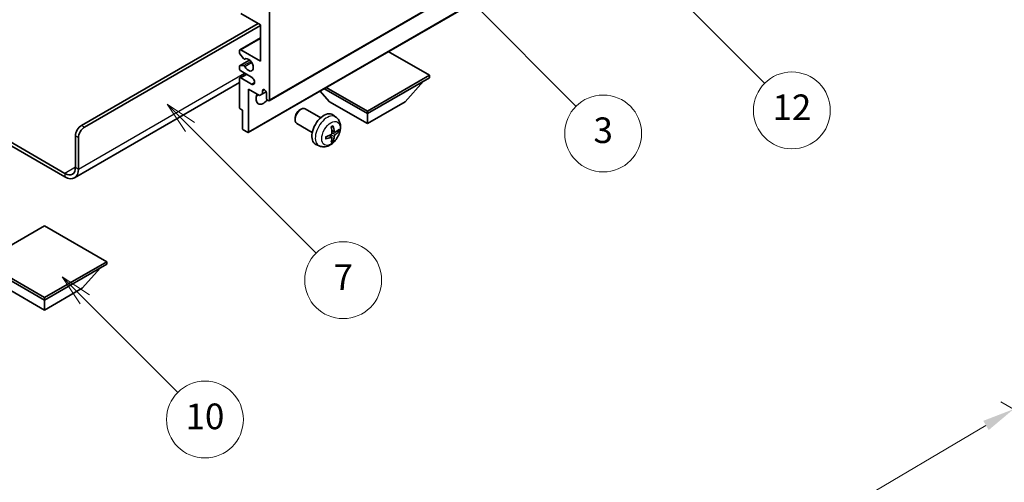
# Model space of a CAD drawing. Units: millimetres. Extents: x 0 to 10236, y 0 to 1264.
# Drawn here: x 256 to 487, y 416 to 524 of the extents above; entities that cross this region are included whole.
import ezdxf

# ---------------------------------------------------------------- set-up
doc = ezdxf.new("R2010")
doc.units = ezdxf.units.MM
doc.header["$LTSCALE"] = 3
doc.layers.get('Defpoints').update_dxf_attribs({"lineweight": 25})
for name, color, linetype, lineweight in [('Dimension (ISO)', 7, 'Continuous', 18), ('Symbol (TK)', 100, 'Continuous', 18), ('Visible (ISO)', 7, 'Continuous', 35), ('Visible Narrow (ISO)', 7, 'Continuous', 25)]:
    doc.layers.add(name, color=color, linetype=linetype, lineweight=lineweight)
doc.styles.add('Note Text (TK)', font='txt')
doc.styles.add('Note Text (TK2)', font='txt')
doc.dimstyles.new('Default - Method 1b (TK)', dxfattribs={"dimscale": 3, "dimtxt": 2.5, "dimasz": 2.5, "dimexe": 1, "dimexo": 1.5, "dimgap": 1, "dimtad": 1, "dimtoh": 1, "dimrnd": 1e-08, "dimdsep": 46, "dimtxsty": 'Note Text (TK)', "dimcen": 0.09, "dimdle": 5, "dimclrd": 100, "dimclre": 100, "dimclrt": 7, "dimadec": 1, "dimazin": 1, "dimtfac": 1, "dimtmove": 0, "dimatfit": 3, "dimfxl": 1, "dimtolj": 1, "dimlwd": -1, "dimlwe": -1, "dimarcsym": 0})

# ---------------------------------------------------------------- blocks, each defined once
blk = doc.blocks.new('バルーン3')
at = {"layer": 'Symbol (TK)', "color": 100}
for p, q in [((113.157, 174.36), (111.389, 176.127)), ((113.511, 174.713), (111.389, 176.127)), ((111.389, 176.127), (112.804, 174.006)), ((113.157, 174.36), (123.004, 164.513))]:
    blk.add_line(p, q, dxfattribs=at)
at = {"layer": 'Symbol (TK)'}
blk.add_circle((125.117, 162.399), 3, dxfattribs=at)
at = {"layer": 'Symbol (TK)', "color": 7, "insert": (125.117, 162.382), "char_height": 2, "attachment_point": 5, "style": 'Note Text (TK2)'}
blk.add_mtext('7', dxfattribs=at)
blk = doc.blocks.new('バルーン6')
at = {"layer": 'Symbol (TK)', "color": 100}
for p, q in [((135.352, 183.905), (133.585, 185.673)), ((135.706, 184.259), (133.585, 185.673)), ((133.585, 185.673), (134.999, 183.552)), ((135.352, 183.905), (143.295, 175.963))]:
    blk.add_line(p, q, dxfattribs=at)
at = {"layer": 'Symbol (TK)'}
blk.add_circle((145.408, 173.85), 3, dxfattribs=at)
at = {"layer": 'Symbol (TK)', "color": 7, "insert": (145.408, 173.844), "char_height": 2, "attachment_point": 5, "style": 'Note Text (TK2)'}
blk.add_mtext('3', dxfattribs=at)
blk = doc.blocks.new('バルーン8')
at = {"layer": 'Symbol (TK)', "color": 100}
for p, q in [((151.008, 184.777), (149.24, 186.544)), ((151.361, 185.13), (149.24, 186.544)), ((149.24, 186.544), (150.654, 184.423)), ((151.008, 184.777), (158.022, 177.762))]:
    blk.add_line(p, q, dxfattribs=at)
at = {"layer": 'Symbol (TK)'}
blk.add_circle((160.135, 175.649), 3, dxfattribs=at)
at = {"layer": 'Symbol (TK)', "color": 7, "insert": (160.135, 175.632), "char_height": 2, "attachment_point": 5, "style": 'Note Text (TK2)'}
blk.add_mtext('12', dxfattribs=at)
blk = doc.blocks.new('バルーン13')
at = {"layer": 'Symbol (TK)', "color": 100}
for p, q in [((104.955, 160.898), (103.187, 162.666)), ((105.309, 161.252), (103.187, 162.666)), ((103.187, 162.666), (104.601, 160.545)), ((104.955, 160.898), (112.214, 153.64))]:
    blk.add_line(p, q, dxfattribs=at)
at = {"layer": 'Symbol (TK)'}
blk.add_circle((114.327, 151.526), 3, dxfattribs=at)
at = {"layer": 'Symbol (TK)', "color": 7, "insert": (114.327, 151.515), "char_height": 2, "attachment_point": 5, "style": 'Note Text (TK2)'}
blk.add_mtext('10', dxfattribs=at)
blk = doc.blocks.new('*D20')
at = {"layer": 'Defpoints', "color": 0}
for p in [(488.81, 433.01), (529.12, 409.74), (407, 338)]:
    blk.add_point(p, dxfattribs=at)
at = {"layer": 'Dimension (ISO)', "color": 100}
for p, q in [((524.64, 412.32), (485.83, 434.73)), ((373.38, 364.95), (482.35, 429.2)), ((402.52, 340.58), (363.93, 362.86))]:
    blk.add_line(p, q, dxfattribs=at)
for points in [[(481.72, 430.28), (482.99, 428.12), (488.81, 433.01)], [(372.74, 366.03), (374.01, 363.87), (366.92, 361.14)]]:
    blk.add_solid(points, dxfattribs=at)
at = {"layer": 'Dimension (ISO)', "color": 7, "insert": (417.82, 398.99), "char_height": 7.5, "attachment_point": 4, "rotation": 30.5227, "style": 'Note Text (TK)'}
blk.add_mtext('\\A1;{\\Q-29.477;\\W0.821;\\H0.816x; \\fＭＳ Ｐゴシック|b0|i0;\\H7.5000;230}', dxfattribs=at)

msp = doc.modelspace()

# ---------------------------------------------------------------- linework, layer by layer
at = {"layer": 'Visible (ISO)'}
for p, q in [((314.5049, 505.2273), (404.661, 557.2789)), ((309.5966, 497.8071), (399.7527, 549.8587)), ((312.4871, 523.0108), (307.8909, 525.6645)), ((314.6084, 526.0727), (314.6084, 505.4562)), ((270.591, 499.4345), (311.9568, 523.317)), ((271.2981, 499.0263), (312.4871, 522.8067)), ((312.4871, 514.4376), (312.4871, 523.0108)), ((307.6409, 517.116), (312.4871, 519.914)), ((307.5374, 516.4542), (307.5374, 516.8871)), ((307.8909, 517.0912), (312.4871, 514.4376)), ((352.0851, 511.1716), (342.4149, 516.7547)), ((307.5995, 513.3585), (309.9498, 514.7155)), ((308.546, 515.0745), (307.6456, 516.1781)), ((308.7999, 514.9683), (308.9164, 515.0356)), ((307.5374, 512.8046), (307.5374, 513.2212)), ((307.6434, 513.3721), (308.5437, 513.4525)), ((310.3658, 510.7634), (307.8909, 512.1923)), ((307.5374, 503.6599), (307.5374, 510.3551)), ((307.6409, 510.584), (309.1587, 511.4603)), ((307.8909, 510.5593), (310.3658, 509.1304)), ((337.5187, 502.7617), (352.0851, 511.1716)), ((337.5187, 502.1902), (352.0851, 510.6001)), ((346.3575, 504.9663), (350.6287, 509.7592)), ((352.0851, 511.1716), (352.0851, 510.6001)), ((307.5374, 509.4456), (268.9519, 487.1683)), ((309.6587, 507.9057), (309.6587, 497.9444)), ((312.2396, 506.4155), (309.6587, 507.9057)), ((312.9467, 507.5586), (313.3677, 507.8017)), ((312.9467, 507.5586), (312.9467, 506.8238)), ((312.9467, 506.8238), (313.8113, 507.323)), ((328.6799, 504.9663), (326.4095, 507.514)), ((327.3535, 508.059), (337.5187, 502.1902)), ((327.8485, 508.3448), (337.5187, 502.7617)), ((312.9467, 506.8238), (312.2396, 506.4155)), ((313.9013, 505.8644), (313.9013, 507.0075)), ((328.6799, 504.9663), (337.5187, 499.8632)), ((337.5187, 499.8632), (346.3575, 504.9663)), ((308.2445, 503.0067), (307.7495, 503.2924)), ((308.2445, 498.7609), (308.2445, 503.0067)), ((321.6798, 503.0645), (321.9835, 503.2398)), ((326.6043, 501.248), (322.9832, 503.3386)), ((337.5187, 502.7617), (337.5187, 502.1902)), ((244.1478, 501.2293), (266.7019, 488.2077)), ((244.1478, 500.4128), (266.7019, 487.3912)), ((320.5689, 501.1404), (320.569, 500.7897)), ((330.1559, 501.3912), (329.4562, 501.902)), ((337.5187, 499.8632), (337.5187, 502.1902)), ((309.4466, 497.8219), (308.4566, 498.3935)), ((324.6043, 497.7839), (320.9832, 499.8745)), ((329.8565, 497.8547), (329.1891, 498.1501)), ((330.3431, 498.1201), (330.6588, 498.0433)), ((269.1768, 489.6365), (269.1768, 496.985)), ((269.8839, 489.2283), (269.8839, 496.5768)), ((329.1691, 496.664), (328.5796, 497.0944)), ((329.4069, 495.8749), (329.1825, 496.1099)), ((326.2561, 494.6365), (325.4639, 494.987)), ((261.929, 475.9398), (247.3626, 467.5299)), ((276.4954, 467.5299), (261.929, 475.9398)), ((247.3626, 467.5299), (261.929, 459.12)), ((247.3626, 466.9583), (261.929, 458.5484)), ((261.929, 459.12), (276.4954, 467.5299)), ((261.929, 458.5484), (276.4954, 466.9583)), ((270.7678, 461.3245), (275.0389, 466.1175)), ((276.4954, 467.5299), (276.4954, 466.9583)), ((253.0901, 461.3245), (261.929, 456.2214)), ((261.929, 456.2214), (270.7678, 461.3245)), ((261.929, 459.12), (261.929, 458.5484)), ((261.929, 456.2214), (261.929, 458.5484))]:
    msp.add_line(p, q, dxfattribs=at)
for centre, major_axis, ratio, start_param, end_param in [((307.8909, 516.683), (-0.25, 0.433), 0.57735027, 5.49778714, 7.06858347), ((307.7495, 516.3317), (-0.15, 0.2598), 0.57735027, 0.78539816, 1.8445595), ((308.6499, 515.2281), (0.15, -0.2598), 0.57735027, 4.98615215, 6.34717957), ((309.6587, 513.6211), (0.8, -1.3856), 0.57735027, 4.64831773, 9.48877222), ((307.7495, 513.0987), (-0.15, 0.2598), 0.57735027, 6.02138592, 7.06858347), ((307.8909, 512.6005), (-0.25, 0.433), 0.57735027, 0.78539816, 2.35619449), ((308.6498, 513.1791), (-0.15, 0.2598), 0.57735027, 4.64831773, 6.02138592), ((307.8909, 510.151), (-0.25, 0.433), 0.57735027, 5.49778714, 7.06858347), ((310.3658, 509.9469), (0.5, -0.866), 0.57735027, 5.49778714, 8.6393798), ((313.424, 507.218), (-0.3398, 0.5886), 0.57735027, 4.04450246, 6.95107183), ((313.1942, 506.6809), (-1.25, -2.1651), 0.57735027, 4.99914553, 7.5883573), ((311.0729, 507.9057), (1.25, 2.1651), 0.57735027, 4.15479015, 4.42563243), ((314.2549, 505.6603), (0.25, -0.433), 0.57735027, 3.92699082, 7.06858347), ((307.7495, 503.5374), (-0.15, 0.2598), 0.57735027, 0.78539816, 2.35619449), ((321.9832, 501.6066), (-1, -1.7321), 0.57735027, 3.14159265, 6.28318531), ((321.6795, 501.7819), (-0.7853, -1.3602), 0.57735027, 3.92675802, 5.49801994), ((327.3364, 498.5159), (-2, -3.4641), 0.57735027, 3.0796893, 6.34508866), ((270.591, 497.8015), (-1, -1.7321), 0.57735027, 3.92699082, 5.49778714), ((271.2981, 497.3933), (1, 1.7321), 0.57735027, 0.78539816, 2.35619449), ((308.4566, 498.6384), (-0.15, 0.2598), 0.57735027, 0.78539816, 2.35619449), ((325.0396, 499.9501), (2.5666, -5.9702), 0.55353421, 0.95931878, 1.19830308), ((324.8421, 499.8361), (-3.9094, 5.191), 0.59526289, 3.96282307, 4.20180736), ((324.9358, 499.7821), (-6.4957, -0.1911), 0.49462411, 2.44776077, 2.68674507), ((324.9358, 500.0101), (6.4948, -0.2196), 0.65417299, 5.62601221, 5.86499651), ((309.4466, 498.0669), (0.15, -0.2598), 0.57735027, 5.49778714, 7.06858347), ((324.9459, 499.7879), (-6.4536, -0.7624), 0.55353421, 1.94328958, 2.18227387), ((324.9459, 500.0159), (6.4503, -0.7902), 0.59526289, 5.2229706, 5.46195489), ((325.0396, 499.9618), (3.0824, -5.721), 0.49462411, 0.45484759, 0.69383188), ((324.8421, 499.8478), (-3.4375, 5.5149), 0.65417299, 3.55978145, 3.79876575), ((266.7019, 491.0654), (1.75, -3.0311), 0.57735027, 5.49778714, 7.06858347), ((266.7019, 491.0654), (2.25, -3.8971), 0.57735027, 5.49778714, 7.06858347)]:
    msp.add_ellipse(centre, major_axis=major_axis, ratio=ratio, start_param=start_param, end_param=end_param, dxfattribs=at)
for points, knots in [([(330.1559, 501.3912), (330.3817, 501.2265), (330.5735, 501.0238), (330.8935, 500.5609), (331.0112, 500.2981), (331.1887, 499.7035), (331.2254, 499.3718), (331.2182, 498.6387), (331.1503, 498.2398), (330.918, 497.4467), (330.7477, 497.0539), (330.3264, 496.32), (330.0765, 495.9785), (329.5002, 495.3646), (329.1737, 495.092), (328.4498, 494.6694), (328.0537, 494.5106), (327.2795, 494.4091), (326.9239, 494.4228), (326.4661, 494.5524), (326.3597, 494.5906), (326.2561, 494.6365)], [5.5596905, 5.5596905, 5.5596905, 5.5596905, 5.76465035, 5.76465035, 5.99724023, 5.99724023, 6.29459763, 6.29459763, 6.66985758, 6.66985758, 7.06428247, 7.06428247, 7.45411883, 7.45411883, 7.84838663, 7.84838663, 8.22269251, 8.22269251, 8.4943548, 8.4943548, 8.57747644, 8.57747644, 8.57747644, 8.57747644]), ([(329.0654, 499.0291), (329.0806, 499.0399), (329.0958, 499.0504), (329.1375, 499.0784), (329.164, 499.0954), (329.2169, 499.1275), (329.2433, 499.1427), (329.2958, 499.1714), (329.322, 499.1849), (329.3741, 499.21), (329.4001, 499.2217), (329.4258, 499.2325)], [4.599557922, 4.599557922, 4.599557922, 4.599557922, 4.630897721, 4.630897721, 4.685414191, 4.685414191, 4.739930661, 4.739930661, 4.794447131, 4.794447131, 4.848963601, 4.848963601, 4.848963601, 4.848963601]), ([(329.4485, 499.3297), (329.4527, 499.3172), (329.4554, 499.3034), (329.4565, 499.2799), (329.4543, 499.2666), (329.4462, 499.2481), (329.4389, 499.2396), (329.4293, 499.2341), (329.4276, 499.2332), (329.4258, 499.2325)], [0.0145600729, 0.0145600729, 0.0145600729, 0.0145600729, 0.0187226824, 0.0187226824, 0.0234298311, 0.0234298311, 0.0280690561, 0.0280690561, 0.028985175, 0.028985175, 0.028985175, 0.028985175]), ([(329.9901, 497.8743), (329.9639, 497.8577), (329.9356, 497.8472), (329.8825, 497.844), (329.8578, 497.8513), (329.8178, 497.8793), (329.7998, 497.9018), (329.7778, 497.9521), (329.7712, 497.9768), (329.7675, 498.0028)], [0, 0, 0, 0, 0.0124997785, 0.0124997785, 0.0249995571, 0.0249995571, 0.0375236714, 0.0375236714, 0.0466766062, 0.0466766062, 0.0466766062, 0.0466766062]), ([(330.8125, 498.084), (330.8064, 498.0756), (330.797, 498.0671), (330.7761, 498.0538), (330.7605, 498.0472), (330.7317, 498.04), (330.7135, 498.0379), (330.6856, 498.0385), (330.6713, 498.0403), (330.6588, 498.0433)], [0.0145600729, 0.0145600729, 0.0145600729, 0.0145600729, 0.0187226824, 0.0187226824, 0.0234298311, 0.0234298311, 0.0280690561, 0.0280690561, 0.0318102328, 0.0318102328, 0.0318102328, 0.0318102328]), ([(327.7605, 496.3482), (327.7608, 496.3462), (327.7609, 496.3443), (327.7609, 496.3333), (327.7572, 496.3227), (327.7453, 496.3064), (327.7348, 496.2979), (327.7139, 496.2871), (327.7006, 496.2825), (327.6877, 496.2799)], [0.0455535579, 0.0455535579, 0.0455535579, 0.0455535579, 0.0464696768, 0.0464696768, 0.0511089018, 0.0511089018, 0.0558160505, 0.0558160505, 0.05997866, 0.05997866, 0.05997866, 0.05997866]), ([(327.7605, 496.3482), (327.757, 496.3758), (327.7542, 496.4041), (327.7499, 496.4618), (327.7484, 496.4912), (327.747, 496.5511), (327.747, 496.5816), (327.7484, 496.6434), (327.7498, 496.6748), (327.7532, 496.7249), (327.7547, 496.7434), (327.7564, 496.7619)], [3.005018033, 3.005018033, 3.005018033, 3.005018033, 3.059534503, 3.059534503, 3.114050973, 3.114050973, 3.168567443, 3.168567443, 3.223083913, 3.223083913, 3.254423712, 3.254423712, 3.254423712, 3.254423712]), ([(329.2189, 497.6861), (329.2202, 497.6495), (329.2151, 497.6078), (329.1914, 497.5252), (329.1726, 497.4843), (329.1284, 497.4136), (329.0999, 497.3792), (329.0454, 497.3307), (329.0207, 497.3135), (328.9963, 497.3006)], [0, 0, 0, 0, 0.0125039067, 0.0125039067, 0.0250078135, 0.0250078135, 0.0375277995, 0.0375277995, 0.0466766392, 0.0466766392, 0.0466766392, 0.0466766392]), ([(328.9963, 496.667), (329.0286, 496.6801), (329.0622, 496.6876), (329.1218, 496.687), (329.1479, 496.6789), (329.187, 496.6515), (329.2026, 496.6304), (329.2173, 496.5843), (329.2199, 496.5619), (329.2189, 496.5385)], [0, 0, 0, 0, 0.0124997785, 0.0124997785, 0.0249995571, 0.0249995571, 0.0375236714, 0.0375236714, 0.0466766062, 0.0466766062, 0.0466766062, 0.0466766062]), ([(329.4069, 495.8749), (329.4157, 495.8656), (329.4244, 495.8541), (329.4389, 495.8302), (329.4462, 495.8135), (329.4543, 495.7849), (329.4565, 495.7681), (329.4554, 495.7434), (329.4527, 495.7309), (329.4485, 495.7214)], [0.0427285001, 0.0427285001, 0.0427285001, 0.0427285001, 0.0464696768, 0.0464696768, 0.0511089018, 0.0511089018, 0.0558160505, 0.0558160505, 0.05997866, 0.05997866, 0.05997866, 0.05997866]), ([(329.7675, 496.8553), (329.7724, 496.8883), (329.7826, 496.927), (329.813, 497.0058), (329.8331, 497.046), (329.8764, 497.1172), (329.9024, 497.1529), (329.9497, 497.2057), (329.9703, 497.2252), (329.9901, 497.2408)], [0, 0, 0, 0, 0.0125039067, 0.0125039067, 0.0250078135, 0.0250078135, 0.0375277995, 0.0375277995, 0.0466766392, 0.0466766392, 0.0466766392, 0.0466766392])]:
    msp.add_open_spline(points, degree=3, knots=knots, dxfattribs=at)
at = {"layer": 'Visible Narrow (ISO)'}
for p, q in [((314.6084, 505.4562), (404.7645, 557.5078)), ((309.6587, 497.9444), (399.8148, 549.9961)), ((307.8909, 517.0912), (312.4871, 519.7449)), ((307.6434, 513.3721), (309.9578, 514.7083)), ((308.5437, 513.4525), (310.2261, 514.4238)), ((308.8091, 513.2489), (310.4058, 514.1708)), ((308.8092, 514.9744), (308.9115, 515.0335)), ((269.8839, 489.2283), (308.7748, 511.6819)), ((307.8909, 510.5593), (309.3051, 511.3758)), ((310.3658, 509.1304), (311.0729, 509.5386)), ((271.2981, 499.0263), (270.591, 499.4345)), ((329.7675, 498.0028), (329.1755, 498.2869)), ((269.1768, 496.985), (269.8839, 496.5768)), ((328.9963, 496.667), (328.4542, 497.0377)), ((329.7675, 496.8553), (328.9293, 497.2655)), ((329.9901, 497.2408), (329.2158, 497.7616)), ((269.1768, 489.6365), (266.7019, 488.2077)), ((269.1768, 489.6365), (269.8839, 489.2283)), ((266.7019, 488.2077), (266.7019, 487.3912))]:
    msp.add_line(p, q, dxfattribs=at)
for centre, major_axis, start_param, end_param in [((328.0851, 498.0836), (1.9537, 3.3839), 6.22128195, 9.48668132), ((329.2501, 497.411), (-1.1137, -1.9289), 3.80068814, 4.05329349), ((329.2067, 497.4361), (-1.0366, -1.7954), 2.21917009, 2.42536283), ((329.2501, 497.411), (1.1137, 1.9289), 5.37148447, 5.62408982), ((329.2501, 497.411), (-1.1137, -1.9289), 5.37148447, 5.62408982), ((329.2501, 497.411), (1.1137, 1.9289), 3.80068814, 4.05329349), ((329.2067, 497.4361), (-1.0366, -1.7954), 0.71622982, 0.92242257)]:
    msp.add_ellipse(centre, major_axis=major_axis, ratio=0.57735027, start_param=start_param, end_param=end_param, dxfattribs=at)
msp.add_ellipse((328.9839, 497.5648), major_axis=(-1.5344, -2.6577), ratio=0.57735027, dxfattribs=at)

# ---------------------------------------------------------------- block references
at = {"layer": 'Symbol (TK)', "xscale": 3, "yscale": 3, "zscale": 3}
for name in ['バルーン8', 'バルーン6', 'バルーン3', 'バルーン13']:
    msp.add_blockref(name, (-43.5, -24), dxfattribs=at)

# ---------------------------------------------------------------- dimensions: what is measured, and where the dimension line sits
at = {"layer": 'Dimension (ISO)', "color": 100}
dim = msp.add_linear_dim(base=(488.8139, 433.0097), p1=(406.9998, 337.9985), p2=(529.119, 409.7395), angle=210.5227, text='{\\Q-29.477;\\W0.821;\\H0.816x; \\fＭＳ Ｐゴシック|b0|i0;\\H7.5000;230}', dimstyle='Default - Method 1b (TK)', override={"dimgap": 1, "dimtoh": 0, "dimdec": 2, "dimlfac": 1.622975, "dimtol": 0, "dimlim": 0, "dimtp": 0, "dimtm": 0, "dimtdec": 2, "dimtofl": 0, "dimatfit": 1}, dxfattribs=at)
dim.commit()
dim.dimension.update_dxf_attribs({"geometry": '*D20', "text_midpoint": (427.8648, 397.0754), "dimtype": 160})

doc.saveas('drawing.dxf')
